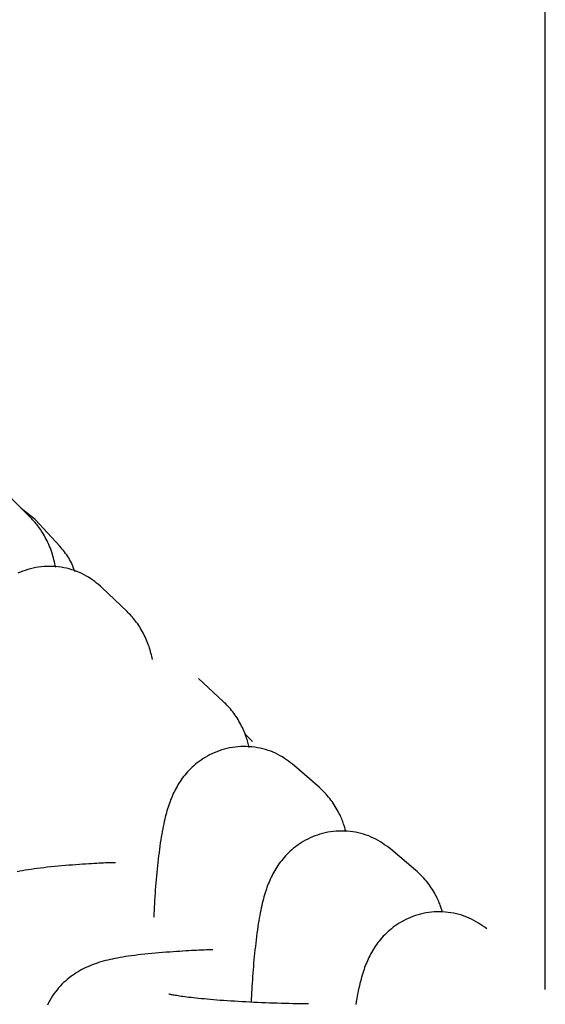
# Model space of a CAD drawing. Extents: x -8963 to 3042, y -1199 to 2396.
# Drawn here: x -1062 to -1040, y 1078 to 1118 of the extents above; entities that cross this region are included whole.
import ezdxf

# ---------------------------------------------------------------- set-up
doc = ezdxf.new("R2010")
doc.units = 0

msp = doc.modelspace()

# ---------------------------------------------------------------- linework, layer by layer
at = {"color": 7, "linetype": 'Continuous'}
for p, q in [((-1040.393, 1078.404), (-1040.393, 1683.943)), ((-1061.387, 1097.668), (-1062.4, 1098.679)), ((-1061.218, 1097.598), (-1061.778, 1098.059)), ((-1060.206, 1096.509), (-1061.218, 1097.598)), ((-1057.46, 1093.844), (-1058.473, 1094.816)), ((-1053.533, 1090.173), (-1054.547, 1091.106)), ((-1052.342, 1088.543), (-1052.668, 1088.869)), ((-1049.608, 1086.654), (-1050.622, 1087.548)), ((-1045.684, 1083.287), (-1046.699, 1084.143))]:
    msp.add_line(p, q, dxfattribs=at)
for points in [[(-1060.375, 1095.643), (-1060.392, 1095.722), (-1060.41, 1095.801), (-1060.428, 1095.88), (-1060.447, 1095.959), (-1060.467, 1096.037), (-1060.488, 1096.116), (-1060.511, 1096.195), (-1060.536, 1096.274), (-1060.564, 1096.352), (-1060.593, 1096.431), (-1060.624, 1096.508), (-1060.657, 1096.585), (-1060.691, 1096.661), (-1060.726, 1096.734), (-1060.762, 1096.806), (-1060.798, 1096.876), (-1060.835, 1096.944), (-1060.873, 1097.008), (-1060.91, 1097.071), (-1060.948, 1097.13), (-1060.986, 1097.188), (-1061.023, 1097.242), (-1061.061, 1097.294), (-1061.098, 1097.343), (-1061.135, 1097.39), (-1061.171, 1097.434), (-1061.208, 1097.476), (-1061.244, 1097.516), (-1061.28, 1097.556), (-1061.316, 1097.594), (-1061.351, 1097.631), (-1061.387, 1097.668)], [(-1059.586, 1095.474), (-1059.614, 1095.547), (-1059.643, 1095.62), (-1059.673, 1095.692), (-1059.703, 1095.763), (-1059.735, 1095.833), (-1059.769, 1095.902), (-1059.804, 1095.97), (-1059.842, 1096.035), (-1059.882, 1096.099), (-1059.924, 1096.161), (-1059.968, 1096.221), (-1060.014, 1096.28), (-1060.061, 1096.338), (-1060.109, 1096.396), (-1060.157, 1096.452), (-1060.206, 1096.509)], [(-1058.473, 1094.816), (-1058.549, 1094.88), (-1058.626, 1094.944), (-1058.704, 1095.006), (-1058.783, 1095.068), (-1058.863, 1095.128), (-1058.946, 1095.187), (-1059.031, 1095.243), (-1059.12, 1095.296), (-1059.212, 1095.347), (-1059.306, 1095.395), (-1059.405, 1095.439), (-1059.505, 1095.481), (-1059.609, 1095.518), (-1059.715, 1095.553), (-1059.822, 1095.584), (-1059.932, 1095.611), (-1060.044, 1095.634), (-1060.157, 1095.653), (-1060.271, 1095.669), (-1060.386, 1095.68), (-1060.501, 1095.687), (-1060.617, 1095.69), (-1060.732, 1095.689), (-1060.847, 1095.683), (-1060.961, 1095.673), (-1061.074, 1095.659), (-1061.186, 1095.64), (-1061.297, 1095.618), (-1061.406, 1095.592), (-1061.513, 1095.562), (-1061.618, 1095.528), (-1061.72, 1095.492), (-1061.82, 1095.452), (-1061.918, 1095.409)], [(-1056.426, 1091.89), (-1056.441, 1091.955), (-1056.456, 1092.019), (-1056.471, 1092.083), (-1056.487, 1092.148), (-1056.504, 1092.213), (-1056.523, 1092.278), (-1056.542, 1092.344), (-1056.564, 1092.411), (-1056.587, 1092.478), (-1056.612, 1092.546), (-1056.639, 1092.614), (-1056.667, 1092.682), (-1056.697, 1092.751), (-1056.729, 1092.819), (-1056.762, 1092.887), (-1056.797, 1092.955), (-1056.833, 1093.022), (-1056.87, 1093.088), (-1056.908, 1093.154), (-1056.947, 1093.217), (-1056.987, 1093.28), (-1057.028, 1093.341), (-1057.07, 1093.399), (-1057.112, 1093.456), (-1057.154, 1093.51), (-1057.197, 1093.561), (-1057.24, 1093.611), (-1057.284, 1093.66), (-1057.328, 1093.707), (-1057.372, 1093.753), (-1057.416, 1093.799), (-1057.46, 1093.844)], [(-1052.479, 1088.291), (-1052.492, 1088.344), (-1052.505, 1088.398), (-1052.518, 1088.451), (-1052.533, 1088.506), (-1052.548, 1088.561), (-1052.564, 1088.617), (-1052.582, 1088.674), (-1052.601, 1088.732), (-1052.622, 1088.791), (-1052.645, 1088.852), (-1052.67, 1088.914), (-1052.696, 1088.976), (-1052.724, 1089.04), (-1052.755, 1089.105), (-1052.787, 1089.17), (-1052.821, 1089.236), (-1052.857, 1089.302), (-1052.894, 1089.369), (-1052.933, 1089.436), (-1052.974, 1089.502), (-1053.016, 1089.567), (-1053.059, 1089.63), (-1053.103, 1089.692), (-1053.149, 1089.752), (-1053.195, 1089.81), (-1053.242, 1089.866), (-1053.289, 1089.92), (-1053.337, 1089.972), (-1053.386, 1090.023), (-1053.435, 1090.074), (-1053.484, 1090.123), (-1053.533, 1090.173)], [(-1050.622, 1087.548), (-1050.703, 1087.61), (-1050.785, 1087.672), (-1050.867, 1087.732), (-1050.95, 1087.792), (-1051.035, 1087.849), (-1051.122, 1087.905), (-1051.212, 1087.958), (-1051.304, 1088.008), (-1051.4, 1088.055), (-1051.498, 1088.099), (-1051.6, 1088.139), (-1051.704, 1088.175), (-1051.81, 1088.208), (-1051.918, 1088.237), (-1052.028, 1088.263), (-1052.14, 1088.284), (-1052.252, 1088.302), (-1052.366, 1088.315), (-1052.481, 1088.325), (-1052.596, 1088.33), (-1052.71, 1088.331), (-1052.825, 1088.328), (-1052.939, 1088.321), (-1053.053, 1088.31), (-1053.165, 1088.294), (-1053.276, 1088.274), (-1053.385, 1088.25), (-1053.493, 1088.223), (-1053.599, 1088.192), (-1053.702, 1088.157), (-1053.804, 1088.12), (-1053.902, 1088.079), (-1053.999, 1088.036), (-1054.092, 1087.99), (-1054.183, 1087.941), (-1054.271, 1087.89), (-1054.356, 1087.837), (-1054.438, 1087.782), (-1054.517, 1087.726), (-1054.594, 1087.668), (-1054.667, 1087.609), (-1054.737, 1087.548), (-1054.805, 1087.487), (-1054.87, 1087.424), (-1054.932, 1087.361), (-1054.992, 1087.297), (-1055.049, 1087.233), (-1055.104, 1087.168), (-1055.156, 1087.102), (-1055.206, 1087.036), (-1055.253, 1086.97), (-1055.299, 1086.904), (-1055.342, 1086.837), (-1055.383, 1086.77), (-1055.423, 1086.703), (-1055.46, 1086.636), (-1055.496, 1086.569), (-1055.531, 1086.502), (-1055.563, 1086.435), (-1055.595, 1086.367), (-1055.625, 1086.298), (-1055.654, 1086.228), (-1055.682, 1086.158), (-1055.709, 1086.086), (-1055.736, 1086.013), (-1055.761, 1085.938), (-1055.787, 1085.862), (-1055.811, 1085.783), (-1055.835, 1085.703), (-1055.858, 1085.621), (-1055.881, 1085.536), (-1055.903, 1085.449), (-1055.925, 1085.359), (-1055.946, 1085.266), (-1055.967, 1085.17), (-1055.988, 1085.071), (-1056.008, 1084.968), (-1056.028, 1084.861), (-1056.047, 1084.751), (-1056.067, 1084.636), (-1056.085, 1084.517), (-1056.104, 1084.394), (-1056.122, 1084.268), (-1056.14, 1084.139), (-1056.157, 1084.006), (-1056.174, 1083.872), (-1056.19, 1083.736), (-1056.206, 1083.599), (-1056.221, 1083.461), (-1056.235, 1083.322), (-1056.249, 1083.183), (-1056.262, 1083.043), (-1056.275, 1082.903), (-1056.287, 1082.762), (-1056.298, 1082.622), (-1056.308, 1082.481), (-1056.318, 1082.34), (-1056.327, 1082.2), (-1056.336, 1082.059), (-1056.344, 1081.919), (-1056.351, 1081.778), (-1056.359, 1081.638), (-1056.366, 1081.498), (-1056.373, 1081.357)], [(-1048.532, 1084.844), (-1048.543, 1084.887), (-1048.555, 1084.931), (-1048.566, 1084.975), (-1048.579, 1085.02), (-1048.592, 1085.066), (-1048.606, 1085.113), (-1048.622, 1085.162), (-1048.64, 1085.212), (-1048.659, 1085.265), (-1048.68, 1085.319), (-1048.703, 1085.375), (-1048.728, 1085.433), (-1048.755, 1085.492), (-1048.784, 1085.553), (-1048.815, 1085.616), (-1048.849, 1085.68), (-1048.885, 1085.746), (-1048.923, 1085.813), (-1048.963, 1085.88), (-1049.005, 1085.948), (-1049.049, 1086.015), (-1049.094, 1086.081), (-1049.141, 1086.146), (-1049.189, 1086.209), (-1049.239, 1086.27), (-1049.29, 1086.328), (-1049.341, 1086.385), (-1049.394, 1086.441), (-1049.447, 1086.495), (-1049.5, 1086.548), (-1049.554, 1086.601), (-1049.608, 1086.654)], [(-1046.699, 1084.143), (-1046.782, 1084.204), (-1046.866, 1084.264), (-1046.951, 1084.323), (-1047.036, 1084.381), (-1047.124, 1084.438), (-1047.213, 1084.492), (-1047.305, 1084.543), (-1047.399, 1084.591), (-1047.497, 1084.636), (-1047.597, 1084.678), (-1047.7, 1084.715), (-1047.806, 1084.749), (-1047.914, 1084.779), (-1048.023, 1084.806), (-1048.134, 1084.828), (-1048.246, 1084.847), (-1048.36, 1084.861), (-1048.474, 1084.871), (-1048.588, 1084.878), (-1048.703, 1084.88), (-1048.817, 1084.878), (-1048.931, 1084.872), (-1049.045, 1084.861), (-1049.157, 1084.847), (-1049.268, 1084.829), (-1049.378, 1084.806), (-1049.486, 1084.78), (-1049.592, 1084.75), (-1049.696, 1084.716), (-1049.798, 1084.679), (-1049.897, 1084.64), (-1049.994, 1084.597), (-1050.088, 1084.552), (-1050.18, 1084.504), (-1050.268, 1084.454), (-1050.354, 1084.402), (-1050.437, 1084.347), (-1050.517, 1084.291), (-1050.594, 1084.234), (-1050.668, 1084.175), (-1050.74, 1084.115), (-1050.808, 1084.054), (-1050.874, 1083.992), (-1050.937, 1083.929), (-1050.997, 1083.865), (-1051.055, 1083.801), (-1051.111, 1083.736), (-1051.163, 1083.67), (-1051.214, 1083.605), (-1051.262, 1083.539), (-1051.308, 1083.472), (-1051.352, 1083.406), (-1051.394, 1083.339), (-1051.434, 1083.272), (-1051.472, 1083.205), (-1051.509, 1083.138), (-1051.543, 1083.071), (-1051.577, 1083.003), (-1051.608, 1082.936), (-1051.639, 1082.867), (-1051.668, 1082.798), (-1051.697, 1082.728), (-1051.724, 1082.656), (-1051.751, 1082.583), (-1051.777, 1082.509), (-1051.802, 1082.432), (-1051.827, 1082.354), (-1051.851, 1082.274), (-1051.875, 1082.191), (-1051.898, 1082.107), (-1051.921, 1082.019), (-1051.943, 1081.929), (-1051.964, 1081.836), (-1051.986, 1081.741), (-1052.007, 1081.641), (-1052.027, 1081.539), (-1052.047, 1081.433), (-1052.067, 1081.323), (-1052.086, 1081.208), (-1052.105, 1081.09), (-1052.124, 1080.967), (-1052.142, 1080.84), (-1052.16, 1080.71), (-1052.177, 1080.577), (-1052.194, 1080.442), (-1052.21, 1080.305), (-1052.226, 1080.168), (-1052.241, 1080.03), (-1052.256, 1079.892), (-1052.27, 1079.754), (-1052.283, 1079.617), (-1052.295, 1079.48), (-1052.307, 1079.344), (-1052.318, 1079.208), (-1052.329, 1079.074), (-1052.338, 1078.94), (-1052.347, 1078.806), (-1052.355, 1078.674), (-1052.363, 1078.542), (-1052.37, 1078.411), (-1052.377, 1078.281), (-1052.384, 1078.151), (-1052.39, 1078.021), (-1052.397, 1077.891)], [(-1057.933, 1083.587), (-1057.997, 1083.585), (-1058.061, 1083.584), (-1058.127, 1083.583), (-1058.196, 1083.581), (-1058.267, 1083.579), (-1058.342, 1083.576), (-1058.423, 1083.573), (-1058.508, 1083.569), (-1058.6, 1083.565), (-1058.698, 1083.559), (-1058.802, 1083.553), (-1058.912, 1083.547), (-1059.027, 1083.539), (-1059.149, 1083.531), (-1059.276, 1083.522), (-1059.409, 1083.513), (-1059.546, 1083.503), (-1059.689, 1083.493), (-1059.834, 1083.481), (-1059.982, 1083.47), (-1060.131, 1083.457), (-1060.28, 1083.444), (-1060.428, 1083.43), (-1060.574, 1083.416), (-1060.717, 1083.4), (-1060.856, 1083.384), (-1060.992, 1083.368), (-1061.125, 1083.351), (-1061.253, 1083.333), (-1061.378, 1083.315), (-1061.499, 1083.296), (-1061.616, 1083.277), (-1061.728, 1083.258), (-1061.837, 1083.238), (-1061.942, 1083.218)], [(-1044.587, 1081.55), (-1044.596, 1081.585), (-1044.606, 1081.62), (-1044.616, 1081.656), (-1044.627, 1081.693), (-1044.638, 1081.731), (-1044.651, 1081.77), (-1044.666, 1081.812), (-1044.681, 1081.856), (-1044.699, 1081.902), (-1044.719, 1081.95), (-1044.741, 1082.001), (-1044.765, 1082.055), (-1044.791, 1082.111), (-1044.819, 1082.169), (-1044.85, 1082.229), (-1044.884, 1082.292), (-1044.92, 1082.357), (-1044.959, 1082.424), (-1045, 1082.492), (-1045.044, 1082.56), (-1045.089, 1082.628), (-1045.137, 1082.696), (-1045.186, 1082.763), (-1045.237, 1082.827), (-1045.289, 1082.89), (-1045.343, 1082.951), (-1045.398, 1083.009), (-1045.454, 1083.067), (-1045.511, 1083.123), (-1045.568, 1083.178), (-1045.626, 1083.233), (-1045.684, 1083.287)], [(-1042.776, 1080.89), (-1042.862, 1080.95), (-1042.949, 1081.009), (-1043.036, 1081.067), (-1043.124, 1081.123), (-1043.214, 1081.178), (-1043.306, 1081.23), (-1043.4, 1081.28), (-1043.497, 1081.326), (-1043.596, 1081.369), (-1043.699, 1081.408), (-1043.803, 1081.443), (-1043.91, 1081.474), (-1044.019, 1081.501), (-1044.13, 1081.525), (-1044.242, 1081.544), (-1044.355, 1081.559), (-1044.469, 1081.57), (-1044.583, 1081.577), (-1044.697, 1081.58), (-1044.812, 1081.579), (-1044.926, 1081.574), (-1045.039, 1081.565), (-1045.152, 1081.551), (-1045.263, 1081.534), (-1045.373, 1081.512), (-1045.481, 1081.487), (-1045.587, 1081.458), (-1045.692, 1081.425), (-1045.794, 1081.39), (-1045.894, 1081.351), (-1045.991, 1081.309), (-1046.086, 1081.264), (-1046.178, 1081.217), (-1046.267, 1081.168), (-1046.353, 1081.116), (-1046.437, 1081.062), (-1046.518, 1081.007), (-1046.595, 1080.95), (-1046.67, 1080.891), (-1046.743, 1080.832), (-1046.812, 1080.771), (-1046.878, 1080.709), (-1046.942, 1080.646), (-1047.003, 1080.583), (-1047.062, 1080.518), (-1047.118, 1080.454), (-1047.171, 1080.388), (-1047.222, 1080.323), (-1047.271, 1080.257), (-1047.318, 1080.19), (-1047.362, 1080.124), (-1047.405, 1080.057), (-1047.445, 1079.991), (-1047.484, 1079.924), (-1047.521, 1079.856), (-1047.556, 1079.789), (-1047.589, 1079.722), (-1047.622, 1079.654), (-1047.652, 1079.586), (-1047.682, 1079.517), (-1047.711, 1079.447), (-1047.738, 1079.376), (-1047.765, 1079.303), (-1047.791, 1079.229), (-1047.817, 1079.152), (-1047.842, 1079.074), (-1047.867, 1078.994), (-1047.891, 1078.911), (-1047.914, 1078.826), (-1047.937, 1078.738), (-1047.96, 1078.647), (-1047.982, 1078.554), (-1048.004, 1078.458), (-1048.025, 1078.358), (-1048.046, 1078.255), (-1048.066, 1078.148), (-1048.086, 1078.037), (-1048.105, 1077.921), (-1048.125, 1077.801)], [(-1053.957, 1080.029), (-1054.022, 1080.027), (-1054.087, 1080.026), (-1054.154, 1080.024), (-1054.224, 1080.022), (-1054.296, 1080.02), (-1054.372, 1080.017), (-1054.453, 1080.014), (-1054.539, 1080.01), (-1054.631, 1080.006), (-1054.73, 1080.001), (-1054.834, 1079.995), (-1054.944, 1079.989), (-1055.06, 1079.982), (-1055.181, 1079.975), (-1055.308, 1079.967), (-1055.44, 1079.958), (-1055.578, 1079.948), (-1055.719, 1079.938), (-1055.864, 1079.928), (-1056.011, 1079.916), (-1056.159, 1079.904), (-1056.307, 1079.891), (-1056.454, 1079.878), (-1056.599, 1079.864), (-1056.741, 1079.849), (-1056.88, 1079.834), (-1057.015, 1079.818), (-1057.147, 1079.802), (-1057.275, 1079.785), (-1057.399, 1079.768), (-1057.519, 1079.75), (-1057.634, 1079.732), (-1057.746, 1079.713), (-1057.853, 1079.694), (-1057.957, 1079.675), (-1058.058, 1079.654), (-1058.156, 1079.633), (-1058.252, 1079.611), (-1058.346, 1079.587), (-1058.438, 1079.562), (-1058.53, 1079.535), (-1058.621, 1079.507), (-1058.711, 1079.477), (-1058.799, 1079.445), (-1058.887, 1079.412), (-1058.973, 1079.378), (-1059.057, 1079.341), (-1059.141, 1079.304), (-1059.223, 1079.264), (-1059.303, 1079.223), (-1059.382, 1079.18), (-1059.46, 1079.135), (-1059.537, 1079.088), (-1059.613, 1079.039), (-1059.688, 1078.987), (-1059.762, 1078.933), (-1059.835, 1078.876), (-1059.908, 1078.816), (-1059.98, 1078.754), (-1060.05, 1078.689), (-1060.12, 1078.62), (-1060.188, 1078.549), (-1060.254, 1078.475), (-1060.319, 1078.397), (-1060.382, 1078.316), (-1060.444, 1078.233), (-1060.503, 1078.146), (-1060.559, 1078.056), (-1060.614, 1077.963), (-1060.665, 1077.868), (-1060.713, 1077.77)], [(-1050.055, 1077.818), (-1050.214, 1077.82), (-1050.374, 1077.823), (-1050.533, 1077.826), (-1050.693, 1077.829), (-1050.853, 1077.833), (-1051.013, 1077.837), (-1051.173, 1077.841), (-1051.333, 1077.845), (-1051.493, 1077.85), (-1051.654, 1077.856), (-1051.814, 1077.862), (-1051.974, 1077.869), (-1052.134, 1077.876), (-1052.293, 1077.883), (-1052.452, 1077.891), (-1052.609, 1077.9), (-1052.766, 1077.908), (-1052.921, 1077.917), (-1053.074, 1077.926), (-1053.225, 1077.936), (-1053.374, 1077.946), (-1053.519, 1077.956), (-1053.661, 1077.966), (-1053.8, 1077.977), (-1053.934, 1077.988), (-1054.064, 1077.999), (-1054.19, 1078.01), (-1054.312, 1078.021), (-1054.428, 1078.033), (-1054.54, 1078.044), (-1054.647, 1078.055), (-1054.748, 1078.066), (-1054.845, 1078.077), (-1054.936, 1078.088), (-1055.022, 1078.098), (-1055.103, 1078.109), (-1055.179, 1078.119), (-1055.25, 1078.129), (-1055.316, 1078.139), (-1055.378, 1078.148), (-1055.435, 1078.157), (-1055.487, 1078.166), (-1055.535, 1078.175), (-1055.578, 1078.182), (-1055.616, 1078.19), (-1055.649, 1078.196), (-1055.677, 1078.202), (-1055.719, 1078.21), (-1055.743, 1078.216), (-1055.755, 1078.218), (-1055.758, 1078.219), (-1055.76, 1078.219), (-1055.76, 1078.22)]]:
    msp.add_lwpolyline(points, dxfattribs=at)

doc.saveas('drawing.dxf')
